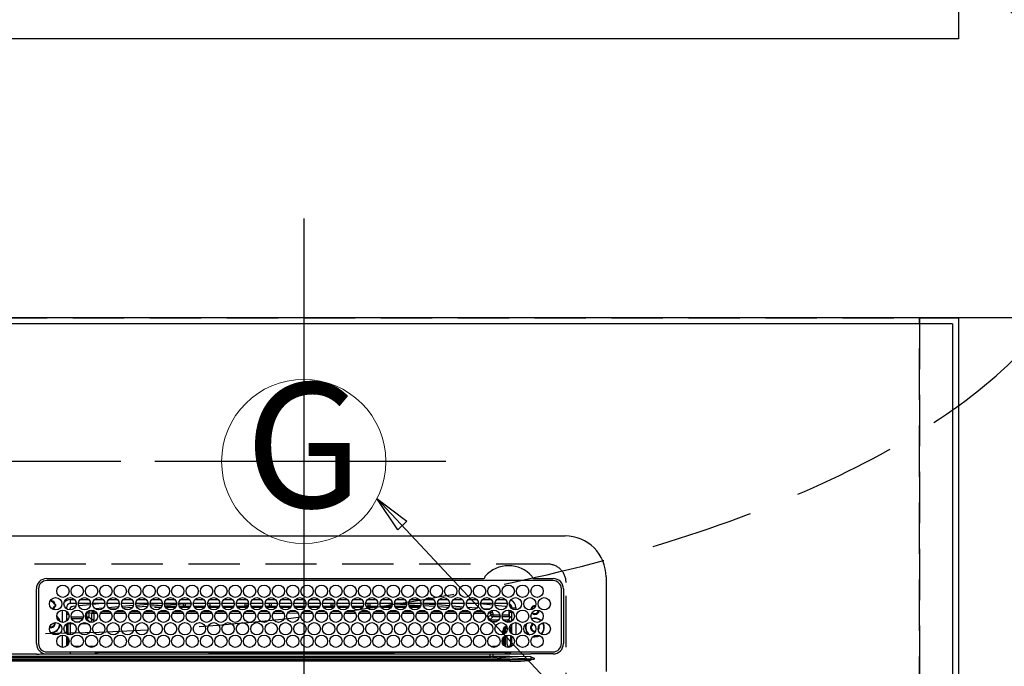
# Model space of a CAD drawing. Extents: x 83844 to 110317, y -22065 to -13195.
# Drawn here: x 101231 to 101711, y -15200 to -14885 of the extents above; entities that cross this region are included whole.
import ezdxf
from ezdxf.enums import TextEntityAlignment as Align

# ---------------------------------------------------------------- set-up
doc = ezdxf.new("R2010")
doc.units = 0
doc.header["$LTSCALE"] = 50
doc.header["$MEASUREMENT"] = 0
doc.linetypes.add('CENTER', pattern=[2, 1.25, -0.25, 0.25, -0.25])
doc.linetypes.add('DASHED', pattern=[0.75, 0.5, -0.25])
doc.layers.get('0').update_dxf_attribs({"linetype": 'CONTINUOUS'})
doc.layers.get('DEFPOINTS').update_dxf_attribs({"color": 146, "linetype": 'CONTINUOUS'})
for name, color, linetype in [('111-壁仕上', 3, 'CONTINUOUS'), ('126-甲板', 2, 'CONTINUOUS'), ('150-機器', 8, 'CONTINUOUS'), ('160-文字', 254, 'CONTINUOUS'), ('166-寸法B', 11, 'CONTINUOUS')]:
    doc.layers.add(name, color=color, linetype=linetype)
doc.styles.add('KH001', font='txt')
doc.dimstyles.new('KH1xx030', dxfattribs={"dimscale": 30, "dimtxt": 2, "dimasz": 0.6, "dimexe": 0.3, "dimexo": 1.2, "dimgap": 0.5, "dimtad": 3, "dimdec": 1, "dimdsep": 46, "dimlunit": 6, "dimtxsty": 'KH001', "dimblk": 'DOT', "dimcen": 1, "dimdle": 1, "dimclrd": 256, "dimclre": 256, "dimclrt": 256, "dimadec": 0, "dimazin": 0, "dimtfac": 1, "dimtdec": 1, "dimtix": 1, "dimtmove": 2, "dimatfit": 3, "dimldrblk": 'CLOSEDBLANK', "dimfxl": 1, "dimtolj": 1, "dimtzin": 0, "dimlwd": -1, "dimlwe": -1, "dimarcsym": 0})

# ---------------------------------------------------------------- blocks, each defined once
blk = doc.blocks.new('_Dot')
at = {"color": 0, "linetype": 'ByBlock', "lineweight": -2}
blk.add_line((-0.5, 0), (-1, 0), dxfattribs=at)
at = {"color": 0, "linetype": 'ByBlock', "const_width": 0.5}
blk.add_lwpolyline([(-0.25, 0, 1), (0.25, 0, 1)], format="xyb", close=True, dxfattribs=at)
blk = doc.blocks.new('*D111')
at = {"layer": '166-寸法B', "transparency": 16777216}
for p, q in [((101369.78, -14858.06), (101369.78, -14491.08)), ((101688.78, -14844.47), (101688.78, -14491.08)), ((101670.78, -14500.08), (101387.78, -14500.08))]:
    blk.add_line(p, q, dxfattribs=at)
at = {"layer": 'DEFPOINTS', "color": 0, "transparency": 16777216}
for p in [(101369.78, -14500.08), (101688.78, -14880.47), (101369.78, -14894.06)]:
    blk.add_point(p, dxfattribs=at)
at = {"layer": '166-寸法B', "transparency": 16777216, "xscale": 18, "yscale": 18, "zscale": 18, "rotation": 180}
blk.add_blockref('_Dot', (101369.78, -14500.08), dxfattribs=at)
at = {"layer": '166-寸法B', "transparency": 16777216, "xscale": 18, "yscale": 18, "zscale": 18}
blk.add_blockref('_Dot', (101688.78, -14500.08), dxfattribs=at)
at = {"layer": '166-寸法B', "transparency": 16777216, "insert": (101529.28, -14455.08), "char_height": 60, "attachment_point": 5, "style": 'KH001'}
blk.add_mtext('\\A1;319', dxfattribs=at)
blk = doc.blocks.new('_ClosedBlank')
at = {"color": 0, "linetype": 'ByBlock', "lineweight": -2}
for p, q in [((-1, 0.167), (0, 0)), ((-1, 0.167), (-1, -0.167)), ((0, 0), (-1, -0.167))]:
    blk.add_line(p, q, dxfattribs=at)
blk = doc.blocks.new('HT-F6S_H2')
at = {"layer": '126-甲板', "linetype": 'DASHED'}
for p, q in [((271, 282.65), (-271, 282.65)), ((280, -170.35), (280, 273.65))]:
    blk.add_line(p, q, dxfattribs=at)
blk.add_arc((271, 273.65), 9, 0, 90, dxfattribs=at)
at = {"layer": '150-機器', "color": 13, "linetype": 'Continuous'}
for p, q in [((-279.5, 296.38), (279.5, 296.38)), ((27, 275.6), (239.74, 275.6)), ((273.7, 274.58), (27, 274.58)), ((239.74, 275.6), (239.9, 275.61)), ((264.1, 275.61), (264.18, 275.6)), ((264.18, 275.6), (264.26, 275.6)), ((264.26, 275.6), (273.7, 275.6)), ((299.5, 276.38), (299.5, 230.38)), ((22, 243.88), (21.98, 270.58)), ((23, 270.58), (23, 243.88)), ((277.7, 243.88), (277.7, 270.58)), ((278.72, 270.58), (278.72, 243.88)), ((28.52, 264.33), (28.6, 264.35)), ((28.6, 264.35), (28.6, 264.47)), ((29.4, 264.98), (29.4, 264.76)), ((29.4, 264.76), (29.4, 264.35)), ((38.6, 263.38), (38.6, 265.38)), ((38.6, 265.38), (40.54, 265.38)), ((43.16, 265.38), (47.54, 265.38)), ((50.16, 265.38), (54.54, 265.38)), ((57.16, 265.38), (61.54, 265.38)), ((64.16, 265.38), (68.54, 265.38)), ((71.16, 265.38), (75.54, 265.38)), ((78.16, 265.38), (82.54, 265.38)), ((85.16, 265.38), (89.54, 265.38)), ((92.16, 265.38), (96.54, 265.38)), ((99.16, 265.38), (103.54, 265.38)), ((106.16, 265.38), (110.54, 265.38)), ((113.16, 265.38), (117.54, 265.38)), ((120.16, 265.38), (124.54, 265.38)), ((127.16, 265.38), (131.54, 265.38)), ((134.16, 265.38), (138.54, 265.38)), ((141.16, 265.38), (145.54, 265.38)), ((148.16, 265.38), (152.54, 265.38)), ((155.16, 265.38), (159.54, 265.38)), ((162.16, 265.38), (166.54, 265.38)), ((169.16, 265.38), (173.54, 265.38)), ((176.16, 265.38), (180.54, 265.38)), ((183.16, 265.38), (187.54, 265.38)), ((190.16, 265.38), (194.54, 265.38)), ((197.16, 265.38), (201.54, 265.38)), ((204.16, 265.38), (208.54, 265.38)), ((211.16, 265.38), (215.54, 265.38)), ((218.16, 265.38), (222.54, 265.38)), ((225.16, 265.38), (229.54, 265.38)), ((232.16, 265.38), (236.54, 265.38)), ((239.16, 265.38), (243.54, 265.38)), ((246.16, 265.38), (250.54, 265.38)), ((30.75, 263), (31.16, 263)), ((31.16, 262.2), (30.75, 262.2)), ((31.16, 263), (31.38, 263)), ((31.38, 262.2), (31.16, 262.2)), ((34.6, 254.24), (34.6, 260.22)), ((36.6, 261.38), (36.07, 261.38)), ((36.6, 261.38), (36.6, 260.89)), ((36.6, 259.66), (36.6, 254.79)), ((37.07, 259.25), (36.6, 259.25)), ((41.35, 263.38), (38.6, 263.38)), ((41.09, 262.11), (39.8, 261.98)), ((48.35, 263.38), (42.35, 263.38)), ((48.31, 262.84), (42.54, 262.26)), ((48.35, 260.19), (48.36, 260.13)), ((48.36, 260.13), (48.37, 260.01)), ((48.37, 260.01), (48.38, 259.92)), ((48.38, 259.92), (48.38, 259.86)), ((48.38, 259.86), (48.39, 259.84)), ((49.97, 259.97), (48.39, 259.84)), ((55.35, 263.38), (49.35, 263.38)), ((53.98, 263.38), (49.37, 262.95)), ((49.93, 259.56), (50.64, 259.56)), ((49.93, 259.54), (49.93, 259.56)), ((49.94, 259.48), (49.93, 259.54)), ((49.94, 259.39), (49.94, 259.48)), ((49.94, 259.26), (49.94, 259.39)), ((49.94, 259.11), (49.94, 259.26)), ((49.94, 258.94), (49.94, 259.11)), ((50.51, 261.02), (54.54, 261.36)), ((54.04, 259.57), (57.62, 259.58)), ((62.35, 263.38), (56.35, 263.38)), ((56.99, 261.57), (62.02, 261.99)), ((61.07, 260.91), (58.05, 260.65)), ((61.06, 259.58), (64.61, 259.58)), ((69.35, 263.38), (63.35, 263.38)), ((63.63, 262.13), (69.2, 262.59)), ((68.7, 261.55), (64.29, 261.18)), ((68.07, 259.59), (71.6, 259.59)), ((76.35, 263.38), (70.35, 263.38)), ((70.47, 262.7), (76.33, 263.06)), ((76.03, 262.05), (70.89, 261.72)), ((75.08, 259.59), (78.59, 259.6)), ((83.35, 263.38), (77.35, 263.38)), ((77.4, 263.13), (81.32, 263.38)), ((83.17, 262.49), (77.62, 262.15)), ((79.53, 261.65), (82.84, 261.65)), ((82.09, 259.6), (85.59, 259.6)), ((90.35, 263.38), (84.35, 263.38)), ((90.31, 262.94), (84.5, 262.58)), ((84.59, 262.15), (90.11, 262.15)), ((84.86, 261.65), (89.84, 261.65)), ((89.1, 259.6), (92.58, 259.61)), ((97.35, 263.38), (91.35, 263.38)), ((92.47, 263.08), (91.42, 263.01)), ((91.59, 262.15), (93.6, 262.15)), ((91.86, 261.65), (96.84, 261.65)), ((97.31, 263.27), (92.47, 263.08)), ((93.6, 262.15), (93.6, 263.1)), ((94.6, 262.15), (93.6, 262.15)), ((94.6, 262.15), (94.6, 263.07)), ((94.6, 262.15), (97.11, 262.15)), ((96.11, 259.61), (99.57, 259.61)), ((104.35, 263.38), (98.35, 263.38)), ((98.59, 262.15), (104.11, 262.15)), ((98.86, 261.65), (103.84, 261.65)), ((103.12, 259.62), (106.56, 259.62)), ((111.35, 263.38), (105.35, 263.38)), ((105.4, 263.38), (105.4, 262.78)), ((106.4, 262.15), (105.59, 262.15)), ((105.86, 261.65), (110.84, 261.65)), ((106.4, 263.38), (106.4, 262.15)), ((106.4, 262.15), (111.11, 262.15)), ((110.13, 259.62), (113.56, 259.62)), ((118.35, 263.38), (112.35, 263.38)), ((112.59, 262.15), (118.11, 262.15)), ((112.86, 261.65), (117.84, 261.65)), ((117.13, 259.63), (120.55, 259.63)), ((125.35, 263.38), (119.35, 263.38)), ((119.59, 262.15), (123.6, 262.15)), ((119.86, 261.65), (124.84, 261.65)), ((123.6, 262.15), (123.6, 263.38)), ((124.6, 262.15), (123.6, 262.15)), ((124.14, 259.63), (127.54, 259.64)), ((124.6, 262.15), (124.6, 263.38)), ((124.6, 262.15), (125.11, 262.15)), ((132.35, 263.38), (126.35, 263.38)), ((126.59, 262.15), (132.11, 262.15)), ((126.86, 261.65), (131.84, 261.65)), ((131.15, 259.64), (134.53, 259.64)), ((139.35, 263.38), (133.35, 263.38)), ((133.59, 262.15), (135.4, 262.15)), ((133.86, 261.65), (138.84, 261.65)), ((135.4, 263.38), (135.4, 262.15)), ((136.4, 262.15), (135.4, 262.15)), ((136.4, 263.38), (136.4, 262.15)), ((136.4, 262.15), (139.11, 262.15)), ((138.16, 259.65), (141.53, 259.65)), ((146.35, 263.38), (140.35, 263.38)), ((140.59, 262.15), (146.11, 262.15)), ((140.86, 261.65), (145.84, 261.65)), ((145.17, 259.65), (145.4, 259.65)), ((145.4, 259.65), (148.53, 259.65)), ((153.35, 263.38), (147.35, 263.38)), ((147.59, 262.15), (153.11, 262.15)), ((147.86, 261.65), (152.84, 261.65)), ((152.16, 259.64), (155.54, 259.64)), ((160.35, 263.38), (154.35, 263.38)), ((154.6, 262.15), (154.59, 262.15)), ((154.6, 262.15), (154.6, 263.38)), ((154.6, 262.15), (160.11, 262.15)), ((154.86, 261.65), (159.84, 261.65)), ((159.15, 259.64), (162.54, 259.64)), ((167.35, 263.38), (161.35, 263.38)), ((161.59, 262.15), (165.4, 262.15)), ((161.86, 261.65), (166.84, 261.65)), ((165.4, 263.38), (165.4, 262.15)), ((166.4, 262.15), (165.4, 262.15)), ((166.14, 259.63), (169.55, 259.63)), ((166.4, 263.38), (166.4, 262.15)), ((166.4, 262.15), (167.11, 262.15)), ((174.35, 263.38), (168.35, 263.38)), ((168.59, 262.15), (174.11, 262.15)), ((168.86, 261.65), (173.84, 261.65)), ((173.13, 259.62), (176.56, 259.62)), ((181.35, 263.38), (175.35, 263.38)), ((175.59, 262.15), (181.11, 262.15)), ((175.86, 261.65), (180.84, 261.65)), ((180.12, 259.62), (183.57, 259.61)), ((188.35, 263.38), (182.35, 263.38)), ((182.59, 262.15), (183.6, 262.15)), ((182.86, 261.65), (187.84, 261.65)), ((183.6, 262.15), (183.6, 263.38)), ((184.6, 262.15), (183.6, 262.15)), ((184.6, 262.15), (184.6, 263.38)), ((184.6, 262.15), (188.11, 262.15)), ((187.11, 259.61), (190.58, 259.61)), ((195.35, 263.38), (189.35, 263.38)), ((189.59, 262.15), (195.11, 262.15)), ((189.86, 261.65), (194.84, 261.65)), ((195.32, 263.17), (191.6, 263.38)), ((194.1, 259.6), (197.59, 259.6)), ((202.35, 263.38), (196.35, 263.38)), ((202.26, 262.78), (196.41, 263.11)), ((196.59, 262.15), (202.11, 262.15)), ((196.86, 261.65), (201.84, 261.65)), ((201.09, 259.6), (204.6, 259.59)), ((209.35, 263.38), (203.35, 263.38)), ((209.14, 262.39), (203.47, 262.71)), ((203.59, 262.15), (209.11, 262.15)), ((203.86, 261.65), (208.84, 261.65)), ((208.07, 259.59), (211.6, 259.59)), ((216.35, 263.38), (210.35, 263.38)), ((210.37, 263.32), (216.03, 263.01)), ((215.98, 262.01), (210.54, 262.31)), ((210.86, 261.65), (211.27, 261.65)), ((215.06, 259.58), (218.61, 259.58)), ((216.02, 262), (215.98, 262.01)), ((216.03, 263.01), (216.32, 262.98)), ((223.35, 263.38), (217.35, 263.38)), ((217.44, 262.89), (223.15, 262.42)), ((222.62, 261.46), (217.8, 261.86)), ((222.05, 259.58), (225.62, 259.57)), ((230.35, 263.38), (224.35, 263.38)), ((224.54, 262.31), (229.96, 261.86)), ((229.12, 260.93), (225.19, 261.25)), ((229.04, 259.57), (232.63, 259.57)), ((237.35, 263.38), (231.35, 263.38)), ((231.9, 261.7), (236.51, 261.33)), ((235.14, 260.44), (233.13, 260.6)), ((236.03, 259.56), (239.64, 259.56)), ((237.35, 263.33), (236.82, 263.38)), ((244.35, 263.38), (238.35, 263.38)), ((244.28, 262.67), (238.35, 263.24)), ((239.42, 261.09), (242.51, 260.83)), ((242.49, 260.64), (242.48, 260.55)), ((242.51, 260.83), (242.49, 260.64)), ((242.51, 260.83), (242.79, 260.76)), ((251.35, 263.38), (245.35, 263.38)), ((250.37, 262.05), (245.45, 262.55)), ((250.6, 262.01), (250.37, 262.05)), ((250.96, 261.86), (250.6, 262.01)), ((252.16, 260.06), (252.16, 257.97)), ((252.21, 260.05), (252.16, 260.06)), ((252.21, 259.53), (252.21, 260.05)), ((253.6, 259.25), (252.22, 259.25)), ((252.27, 259.02), (252.24, 259.03)), ((253.6, 261.38), (255.6, 261.38)), ((253.6, 260.89), (253.6, 261.38)), ((253.6, 254.79), (253.6, 259.66)), ((255.6, 261.38), (255.6, 260.34)), ((37.74, 258.02), (36.6, 258.02)), ((37.01, 255.93), (37.56, 255.93)), ((37.01, 255.93), (37.36, 255.59)), ((38.86, 256.97), (44.84, 256.97)), ((44.57, 255.97), (39.13, 255.97)), ((40.57, 254.51), (43.13, 254.51)), ((45.86, 256.97), (46.48, 256.97)), ((46.48, 255.97), (46.13, 255.97)), ((46.48, 256.97), (46.48, 258.84)), ((46.48, 258.84), (47.48, 258.84)), ((46.48, 256.97), (47.48, 256.97)), ((46.48, 256.97), (46.48, 255.97)), ((47.94, 254.51), (46.48, 255.97)), ((47.48, 258.84), (47.48, 256.97)), ((47.48, 256.97), (48.94, 255.51)), ((47.57, 254.51), (47.94, 254.51)), ((47.94, 254.37), (47.94, 254.51)), ((48.94, 255.51), (48.94, 258.56)), ((49.94, 258.56), (48.94, 258.56)), ((49.94, 255.51), (48.94, 255.51)), ((49.94, 258.75), (49.94, 258.94)), ((49.94, 258.56), (49.94, 258.75)), ((49.94, 258.56), (49.94, 255.51)), ((51.47, 258.56), (49.94, 258.56)), ((58.47, 258.57), (53.18, 258.56)), ((65.46, 258.58), (60.19, 258.57)), ((72.46, 258.58), (67.19, 258.58)), ((79.46, 258.59), (74.2, 258.58)), ((86.45, 258.6), (81.2, 258.59)), ((93.45, 258.6), (88.21, 258.6)), ((100.44, 258.61), (95.22, 258.61)), ((107.44, 258.62), (102.22, 258.61)), ((114.44, 258.63), (109.23, 258.62)), ((121.43, 258.63), (116.23, 258.63)), ((128.43, 258.64), (123.24, 258.64)), ((135.42, 258.65), (130.24, 258.64)), ((142.42, 258.65), (137.25, 258.65)), ((145.4, 258.66), (144.25, 258.66)), ((149.42, 258.65), (145.4, 258.66)), ((156.42, 258.65), (151.25, 258.65)), ((163.43, 258.64), (158.24, 258.65)), ((170.43, 258.63), (165.24, 258.64)), ((177.44, 258.63), (172.23, 258.63)), ((184.44, 258.62), (179.23, 258.63)), ((191.44, 258.61), (186.23, 258.62)), ((198.45, 258.61), (193.22, 258.61)), ((205.45, 258.6), (200.22, 258.61)), ((212.45, 258.59), (207.21, 258.6)), ((219.46, 258.59), (214.21, 258.59)), ((226.46, 258.58), (221.2, 258.59)), ((233.46, 258.58), (228.2, 258.58)), ((240.47, 258.56), (235.19, 258.57)), ((241.86, 257.5), (241.86, 256.96)), ((241.92, 256.57), (243.32, 257.97)), ((244.32, 256.97), (242.86, 255.51)), ((242.86, 255.51), (247.31, 255.51)), ((242.86, 254.98), (242.86, 255.51)), ((244.32, 258.84), (243.32, 258.84)), ((243.32, 257.97), (243.32, 258.84)), ((244.32, 257.97), (243.32, 257.97)), ((246.13, 254.51), (243.57, 254.51)), ((244.32, 258.84), (244.32, 257.97)), ((244.32, 257.97), (244.32, 256.97)), ((244.32, 257.97), (247.76, 257.97)), ((247.84, 256.97), (244.32, 256.97)), ((252.21, 256.97), (248.86, 256.97)), ((248.94, 257.97), (252.16, 257.97)), ((249.39, 255.51), (251.73, 255.51)), ((251.73, 254.51), (250.57, 254.51)), ((251.73, 255.51), (253.15, 256.93)), ((251.73, 254.51), (251.73, 255.51)), ((251.73, 254.51), (252.73, 254.51)), ((251.73, 254.23), (251.73, 254.51)), ((252.27, 256.93), (252.21, 256.97)), ((252.27, 259.02), (252.27, 256.93)), ((253.6, 259.02), (252.27, 259.02)), ((252.27, 256.93), (253.15, 256.93)), ((253.6, 255.39), (252.73, 254.51)), ((252.73, 254.51), (252.73, 254.36)), ((30.75, 253.75), (30.72, 254.06)), ((36.6, 253.56), (36.6, 248.69)), ((37.44, 253.51), (37.1, 253.85)), ((38.44, 253.51), (37.44, 253.51)), ((37.44, 248.27), (37.44, 253.51)), ((38.44, 253.51), (38.44, 254.13)), ((40.17, 253.51), (38.44, 253.51)), ((38.44, 253.51), (38.44, 248.13)), ((47.17, 253.51), (43.53, 253.51)), ((249.27, 250.05), (249.77, 250.05)), ((249.27, 248.27), (249.27, 250.05)), ((250.27, 250.05), (249.77, 250.05)), ((249.77, 248.48), (249.77, 250.05)), ((250.27, 250.05), (250.27, 248.82)), ((252.35, 251.06), (252.35, 251.2)), ((252.85, 251.55), (252.38, 251.55)), ((252.9, 249.74), (252.69, 249.74)), ((252.71, 252.55), (252.73, 252.55)), ((252.73, 252.58), (252.73, 252.55)), ((252.73, 252.55), (252.82, 252.55)), ((252.85, 251.55), (252.85, 250.57)), ((252.87, 250.56), (252.85, 250.57)), ((252.9, 249.56), (252.9, 249.39)), ((253.6, 248.69), (253.6, 253.56)), ((255.6, 254.12), (255.6, 248.14)), ((264.8, 249.65), (264.96, 249.66)), ((266.36, 250.95), (266.42, 251.08)), ((266.42, 251.08), (266.55, 251.75)), ((266.55, 251.75), (266.51, 252.1)), ((34.6, 242.04), (34.6, 248.02)), ((36.6, 247.46), (36.6, 242.59)), ((37.44, 243.51), (37.44, 246.55)), ((249.27, 243.5), (249.27, 246.55)), ((249.77, 242.87), (249.77, 247.18)), ((250.27, 247.57), (250.27, 242.48)), ((251.24, 243.52), (251.24, 247.96)), ((252.9, 247.84), (252.9, 243.54)), ((253.6, 242.59), (253.6, 247.46)), ((263.84, 247.25), (264.8, 247.15)), ((264.04, 247.42), (264.8, 247.35)), ((264.8, 247.35), (266.04, 247.53)), ((264.8, 247.15), (266.1, 247.34)), ((266.04, 247.53), (266.85, 247.86)), ((266.1, 247.34), (267.09, 247.76)), ((27, 239.88), (273.7, 239.88)), ((38.43, 239.88), (38.43, 238.88)), ((40.1, 242.59), (43.6, 242.59)), ((47.1, 242.59), (50.6, 242.59)), ((51.7, 239.88), (51.7, 239.56)), ((106.41, 239.76), (106.41, 239.88)), ((195.79, 239.76), (195.79, 239.88)), ((244.86, 242.03), (244.86, 242.59)), ((244.86, 242.59), (246.6, 242.59)), ((250.55, 239.56), (250.55, 239.88)), ((251.77, 238.88), (251.77, 239.88)), ((251.77, 238.88), (251.77, 239.88)), ((252.64, 239.17), (251.94, 239.88)), ((252.35, 242.52), (252.24, 242.52)), ((252.35, 242.46), (252.35, 242.52)), ((252.85, 242.46), (252.35, 242.46)), ((252.85, 242.53), (252.87, 242.54)), ((252.85, 242.53), (252.85, 242.46)), ((252.85, 242.46), (253.04, 242.27)), ((253.2, 239.74), (253.2, 239.88)), ((-252.65, 236.24), (252.65, 236.24)), ((252.65, 235.3), (-252.65, 235.3)), ((-242.95, 237.56), (242.95, 237.56)), ((242.95, 236.78), (-242.95, 236.78)), ((21.98, 238.79), (0, 238.79)), ((106.9, 237.68), (0, 237.68)), ((24.72, 238.88), (146.93, 238.88)), ((51.21, 239.66), (50.72, 239.17)), ((50.72, 239.05), (50.72, 239.17)), ((50.72, 239.05), (51.19, 239.05)), ((51.18, 238.88), (51.2, 239.56)), ((51.7, 239.56), (51.68, 238.88)), ((106.11, 239.56), (51.7, 239.56)), ((106.09, 238.88), (106.11, 239.56)), ((106.11, 239.56), (106.11, 239.76)), ((106.41, 239.76), (106.41, 239.56)), ((195.79, 239.76), (106.41, 239.76)), ((106.41, 239.25), (106.41, 239.56)), ((106.41, 239.56), (195.79, 239.56)), ((195.79, 239.25), (106.41, 239.25)), ((242.95, 237.68), (106.9, 237.68)), ((146.93, 238.88), (242.95, 238.88)), ((195.79, 239.56), (195.79, 239.76)), ((195.79, 239.25), (195.79, 239.56)), ((196.09, 239.76), (196.09, 239.56)), ((196.09, 239.56), (196.11, 238.88)), ((250.55, 239.56), (196.09, 239.56)), ((242.95, 237.68), (242.95, 238.88)), ((242.95, 238.88), (244.36, 238.88)), ((244.45, 237.68), (242.95, 237.68)), ((242.95, 237.56), (242.95, 237.68)), ((242.95, 237.56), (242.95, 236.78)), ((244.36, 238.88), (262.32, 238.88)), ((252.65, 236.24), (244.37, 236.73)), ((244.45, 237.68), (244.45, 237.52)), ((252.59, 237.55), (244.45, 237.68)), ((244.45, 237.52), (262.95, 236.41)), ((250.56, 238.88), (250.55, 239.56)), ((251.05, 239.56), (251.06, 238.88)), ((262.95, 237.38), (252.59, 237.55)), ((252.65, 236.24), (252.65, 235.3)), ((262.32, 238.88), (262.84, 238.88)), ((262.84, 238.88), (262.84, 239.02)), ((264.45, 238.85), (262.84, 238.88)), ((262.94, 236.18), (264.42, 236.35)), ((262.94, 236.18), (262.95, 236.15)), ((262.95, 236.41), (262.95, 237.38)), ((262.95, 236.15), (262.96, 236.12)), ((262.96, 236.12), (262.96, 236.08)), ((262.96, 236.08), (262.97, 236.05)), ((262.97, 236.05), (262.98, 236.02)), ((262.98, 236.02), (262.99, 235.98)), ((262.99, 235.98), (263, 235.95)), ((263, 235.95), (263.01, 235.92)), ((264.42, 236.35), (263.01, 235.92)), ((264.42, 236.35), (264.45, 236.36)), ((264.45, 236.36), (264.42, 236.35)), ((273.7, 238.85), (264.45, 238.85)), ((264.45, 236.88), (264.45, 236.36))]:
    blk.add_line(p, q, dxfattribs=at)
for points in [[(252.21, 259.53), (252.21, 259.46), (252.21, 259.4), (252.21, 259.34), (252.22, 259.29), (252.22, 259.23), (252.22, 259.18), (252.22, 259.14), (252.23, 259.1), (252.23, 259.07), (252.23, 259.05), (252.23, 259.04), (252.24, 259.03), (252.24, 259.03)], [(37.01, 255.93), (36.89, 255.93), (36.77, 255.9), (36.65, 255.87), (36.6, 255.84)], [(47.94, 254.51), (48.06, 254.52), (48.19, 254.54), (48.31, 254.58), (48.42, 254.63), (48.52, 254.7), (48.62, 254.78), (48.71, 254.87), (48.78, 254.97), (48.84, 255.08), (48.89, 255.2), (48.92, 255.32), (48.94, 255.44), (48.94, 255.51)], [(49.53, 254.31), (49.67, 254.51), (49.78, 254.74), (49.86, 254.97), (49.92, 255.22), (49.94, 255.47), (49.94, 255.51)], [(242.26, 255.71), (242.37, 255.64), (242.48, 255.59), (242.6, 255.55), (242.72, 255.52), (242.84, 255.51), (242.86, 255.51)], [(252.16, 257.97), (252.16, 257.85), (252.16, 257.72), (252.16, 257.6), (252.17, 257.49), (252.17, 257.39), (252.17, 257.29), (252.18, 257.2), (252.18, 257.13), (252.19, 257.07), (252.2, 257.02), (252.2, 256.99), (252.21, 256.97), (252.21, 256.97)], [(253.6, 256.83), (253.49, 256.88), (253.36, 256.91), (253.24, 256.93), (253.15, 256.93)], [(252.85, 250.57), (252.84, 250.57), (252.83, 250.57), (252.81, 250.57), (252.78, 250.57), (252.75, 250.58), (252.7, 250.58), (252.66, 250.58), (252.61, 250.58), (252.55, 250.58), (252.49, 250.58), (252.43, 250.58), (252.37, 250.58), (252.35, 250.58)], [(252.85, 251.55), (252.85, 251.67), (252.85, 251.8), (252.85, 251.92), (252.85, 252.03), (252.84, 252.14), (252.84, 252.23), (252.84, 252.32), (252.83, 252.39), (252.83, 252.45), (252.83, 252.5), (252.82, 252.53), (252.82, 252.55), (252.82, 252.55)], [(252.9, 249.56), (252.9, 249.69), (252.9, 249.81), (252.9, 249.93), (252.9, 250.04), (252.9, 250.15), (252.89, 250.25), (252.89, 250.33), (252.89, 250.41), (252.88, 250.47), (252.88, 250.51), (252.88, 250.54), (252.87, 250.56), (252.87, 250.56)], [(50.72, 239.17), (50.71, 239.3), (50.69, 239.42), (50.65, 239.54), (50.6, 239.65), (50.53, 239.76), (50.45, 239.85), (50.43, 239.88)], [(244.86, 242.59), (244.61, 242.57), (244.37, 242.52), (244.13, 242.45), (243.9, 242.34), (243.74, 242.24)], [(251.24, 243.52), (251.25, 243.4), (251.27, 243.27), (251.31, 243.16), (251.36, 243.04), (251.43, 242.94), (251.51, 242.84), (251.6, 242.75), (251.7, 242.68), (251.81, 242.62), (251.92, 242.57), (252.04, 242.54), (252.17, 242.52), (252.24, 242.52)], [(252.11, 242.04), (252.16, 242.07), (252.21, 242.12), (252.25, 242.16), (252.29, 242.22), (252.31, 242.27), (252.33, 242.33), (252.35, 242.39), (252.35, 242.46), (252.35, 242.46)], [(252.35, 242.52), (252.41, 242.52), (252.47, 242.52), (252.53, 242.52), (252.59, 242.52), (252.64, 242.52), (252.69, 242.52), (252.73, 242.52), (252.77, 242.53), (252.8, 242.53), (252.83, 242.53), (252.84, 242.53), (252.85, 242.53), (252.85, 242.53)], [(252.87, 242.54), (252.87, 242.55), (252.88, 242.57), (252.88, 242.61), (252.89, 242.67), (252.89, 242.73), (252.89, 242.81), (252.9, 242.91), (252.9, 243.01), (252.9, 243.12), (252.9, 243.23), (252.9, 243.36), (252.9, 243.48), (252.9, 243.54)], [(50.71, 238.87), (50.72, 238.99), (50.72, 239.05)], [(244.45, 237.52), (242.95, 237.56)], [(244.37, 236.73), (242.95, 236.78)], [(252.65, 236.24), (255.37, 236.16), (257.75, 236.11), (259.77, 236.1), (261.39, 236.11), (262.59, 236.16), (262.94, 236.18)], [(252.65, 235.3), (255.38, 235.32), (257.78, 235.39), (259.81, 235.5), (261.44, 235.65), (262.65, 235.83), (263.01, 235.92)], [(262.95, 236.41), (264.45, 236.36)]]:
    blk.add_lwpolyline(points, dxfattribs=at)
for centre in [(34.85, 269.43), (41.85, 269.43), (48.85, 269.43), (55.85, 269.43), (62.85, 269.43), (69.85, 269.43), (76.85, 269.43), (83.85, 269.43), (90.85, 269.43), (97.85, 269.43), (104.85, 269.43), (111.85, 269.43), (118.85, 269.43), (125.85, 269.43), (132.85, 269.43), (139.85, 269.43), (146.85, 269.43), (153.85, 269.43), (160.85, 269.43), (167.85, 269.43), (174.85, 269.43), (181.85, 269.43), (188.85, 269.43), (195.85, 269.43), (202.85, 269.43), (209.85, 269.43), (216.85, 269.43), (223.85, 269.43), (230.85, 269.43), (237.85, 269.43), (244.85, 269.43), (251.85, 269.43), (258.85, 269.43), (265.85, 269.43), (31.35, 263.33), (38.35, 263.33), (45.35, 263.33), (52.35, 263.33), (59.35, 263.33), (66.35, 263.33), (73.35, 263.33), (80.35, 263.33), (87.35, 263.33), (94.35, 263.33), (101.35, 263.33), (108.35, 263.33), (115.35, 263.33), (122.35, 263.33), (129.35, 263.33), (136.35, 263.33), (143.35, 263.33), (150.35, 263.33), (157.35, 263.33), (164.35, 263.33), (171.35, 263.33), (178.35, 263.33), (185.35, 263.33), (192.35, 263.33), (199.35, 263.33), (206.35, 263.33), (213.35, 263.33), (220.35, 263.33), (227.35, 263.33), (234.35, 263.33), (241.35, 263.33), (248.35, 263.33), (255.35, 263.33), (262.35, 263.33), (269.35, 263.33), (34.85, 257.23), (41.85, 257.23), (48.85, 257.23), (55.85, 257.23), (62.85, 257.23), (69.85, 257.23), (76.85, 257.23), (83.85, 257.23), (90.85, 257.23), (97.85, 257.23), (104.85, 257.23), (111.85, 257.23), (118.85, 257.23), (125.85, 257.23), (132.85, 257.23), (139.85, 257.23), (146.85, 257.23), (153.85, 257.23), (160.85, 257.23), (167.85, 257.23), (174.85, 257.23), (181.85, 257.23), (188.85, 257.23), (195.85, 257.23), (202.85, 257.23), (209.85, 257.23), (216.85, 257.23), (223.85, 257.23), (230.85, 257.23), (237.85, 257.23), (244.85, 257.23), (251.85, 257.23), (258.85, 257.23), (265.85, 257.23), (31.35, 251.13), (38.35, 251.13), (45.35, 251.13), (52.35, 251.13), (59.35, 251.13), (66.35, 251.13), (73.35, 251.13), (80.35, 251.13), (87.35, 251.13), (94.35, 251.13), (101.35, 251.13), (108.35, 251.13), (115.35, 251.13), (122.35, 251.13), (129.35, 251.13), (136.35, 251.13), (143.35, 251.13), (150.35, 251.13), (157.35, 251.13), (164.35, 251.13), (171.35, 251.13), (178.35, 251.13), (185.35, 251.13), (192.35, 251.13), (199.35, 251.13), (206.35, 251.13), (213.35, 251.13), (220.35, 251.13), (227.35, 251.13), (234.35, 251.13), (241.35, 251.13), (248.35, 251.13), (255.35, 251.13), (262.35, 251.13), (269.35, 251.13), (34.85, 245.03), (41.85, 245.03), (48.85, 245.03), (55.85, 245.03), (62.85, 245.03), (69.85, 245.03), (76.85, 245.03), (83.85, 245.03), (90.85, 245.03), (97.85, 245.03), (104.85, 245.03), (111.85, 245.03), (118.85, 245.03), (125.85, 245.03), (132.85, 245.03), (139.85, 245.03), (146.85, 245.03), (153.85, 245.03), (160.85, 245.03), (167.85, 245.03), (174.85, 245.03), (181.85, 245.03), (188.85, 245.03), (195.85, 245.03), (202.85, 245.03), (209.85, 245.03), (216.85, 245.03), (223.85, 245.03), (230.85, 245.03), (237.85, 245.03), (244.85, 245.03), (251.85, 245.03), (258.85, 245.03), (265.85, 245.03)]:
    blk.add_circle(centre, 3, dxfattribs=at)
for centre, radius, start, end in [((279.5, 276.38), 20, 0, 90), ((252, 266.38), 15.45, 42.5618, 137.4382), ((27, 270.58), 5.02, 90, 179.9997), ((27, 270.58), 4, 90, 180), ((239.06, 276.93), 1.57, 302.5442, 356.4106), ((264.95, 276.93), 1.58, 183.703, 237.0654), ((273.7, 270.58), 5.02, 0.0002, 90), ((273.7, 270.58), 4, 0, 90), ((29, 262.6), 2.41, 80.4514, 93.2181), ((29, 262.6), 2.2, 10.4757, 79.5243), ((29, 262.6), 1.8, 12.8697, 77.1303), ((38.6, 261.38), 4, 90, 143.6107), ((251.6, 261.38), 4, 0, 70.1372), ((29, 262.6), 1.8, 288.9922, 347.1303), ((29, 262.6), 2.2, 297.2624, 349.5243), ((29, 262.6), 2.41, 350.4514, 9.5486), ((38.6, 261.38), 2, 90, 180), ((39.88, 260.09), 1.88, 94.176, 170.8418), ((39.97, 260.06), 1.93, 95.0722, 170.2029), ((48.48, 258.84), 1, 95.3704, 179.9596), ((47.6, 251), 8.87, 74.7326, 84.9132), ((49.94, 258.56), 1, 90.163, 179.992), ((242.33, 258.84), 0.996, 359.9649, 45.8859), ((242.56, 258.89), 1.76, 358.5533, 41.8713), ((251.6, 261.38), 2, 0, 67.9276), ((264.8, 260.25), 2.1, 79.7266, 177.3237), ((264.8, 260.25), 1.75, 82.3603, 174.6886), ((264.8, 260.25), 1.75, 221.7419, 270), ((264.8, 260.25), 1.75, 270, 356.5704), ((264.8, 260.25), 2.1, 270, 354.2994), ((29, 253.75), 4.4, 11.8732, 50.0418), ((29, 253.75), 4.6, 9.7863, 51.6701), ((46.48, 256.97), 1, 270.0814, 359.9186), ((46.66, 250.71), 8.17, 73.814, 84.2485), ((244.07, 251.17), 7.71, 95.5995, 103.6256), ((244.32, 257.97), 1, 180.0843, 269.9157), ((251.73, 254.51), 1, 0.0799, 89.9201), ((264.8, 251.75), 4.6, 46.6272, 111.6688), ((264.8, 251.75), 4.4, 46.8036, 111.4925), ((264.8, 260.25), 2.1, 224.0121, 270), ((29, 253.75), 2.1, 253.7391, 9.9846), ((29, 253.75), 1.75, 253.4895, 0), ((29, 253.75), 4.4, 270, 354.5986), ((29, 253.75), 4.6, 271.1593, 352.5644), ((38.44, 253.51), 1, 148.9844, 179.9258), ((251.77, 250.05), 2.5, 106.7351, 180), ((251.77, 250.05), 2, 105.6063, 180), ((251.77, 250.05), 1.5, 106.9306, 180), ((252.32, 252.55), 0.5, 292.6447, 0.011), ((252.23, 252.55), 0.5, 307.2697, 0.0059), ((264.8, 251.75), 4.6, 157.1651, 231.3559), ((264.8, 251.75), 4.4, 153.1091, 235.4119), ((264.8, 251.75), 2.1, 114.0228, 270), ((264.8, 251.75), 1.75, 107.1938, 281.3272), ((264.8, 251.75), 2.1, 321.0178, 23.3963), ((264.8, 251.75), 4.4, 313.3047, 31.1095), ((264.8, 251.75), 4.6, 314.1117, 30.3025), ((27, 243.88), 5, 180.0001, 270), ((27, 243.88), 4, 180, 270), ((51.7, 239.55), 0.5, 139.1062, 179), ((106.41, 239.75), 0.3, 154.8869, 179), ((195.79, 239.75), 0.3, 1, 25.1106), ((250.55, 239.55), 0.5, 1, 40.8897), ((251.6, 240.88), 2, 270, 330), ((251.85, 242.46), 1, 343.7613, 359.9651), ((273.7, 243.88), 4, 270, 0), ((273.7, 243.88), 5.02, 269.9993, 0.0007), ((21.96, 282.19), 43.4, 270.0294, 273.6401), ((51.45, 232.41), 7.16, 87.9986, 92.0014), ((106.26, 235.4), 4.36, 88.0289, 91.9711), ((106.41, 239.55), 0.3, 179, 270), ((106.26, 235.25), 4.31, 88.0042, 91.9958), ((195.94, 235.4), 4.36, 88.0288, 91.9712), ((195.94, 235.25), 4.31, 88.0042, 91.9958), ((195.79, 239.55), 0.3, 270, 1), ((240.37, 237.98), 4.09, 355.8166, 12.738), ((235.25, 238), 9.21, 352.0893, 356.9691), ((250.8, 232.41), 7.16, 87.9988, 92.0012), ((250.05, 237.17), 12.92, 355.6176, 356.603), ((474.41, 867.47), 664.63, 251.4488, 251.58476)]:
    blk.add_arc(centre, radius, start, end, dxfattribs=at)
blk = doc.blocks.new('GAS')
at = {"layer": '160-文字', "color": 4, "linetype": 'Continuous', "lineweight": 20}
blk.add_circle((0, 0), 40, dxfattribs=at)
at = {"layer": '160-文字', "color": 4, "lineweight": 0, "style": 'KH001'}
blk.add_text('G', height=60.8, dxfattribs=at).set_placement((0, 0), align=Align.MIDDLE)
blk = doc.blocks.new('*D140')
at = {"layer": '166-寸法B', "transparency": 16777216}
for p, q in [((101159.86, -14907.56), (101159.86, -15030.06)), ((101184.74, -15030.06), (101150.86, -15030.06)), ((101159.86, -15082.06), (101159.86, -15048.06)), ((101280.65, -15100.06), (101150.86, -15100.06))]:
    blk.add_line(p, q, dxfattribs=at)
at = {"layer": 'DEFPOINTS', "color": 0, "transparency": 16777216}
for p in [(101159.86, -15030.06), (101220.74, -15030.06), (101316.65, -15100.06)]:
    blk.add_point(p, dxfattribs=at)
at = {"layer": '166-寸法B', "transparency": 16777216, "xscale": 18, "yscale": 18, "zscale": 18}
for p, rotation in [((101159.86, -15030.06), 90), ((101159.86, -15100.06), 270)]:
    blk.add_blockref('_Dot', p, dxfattribs=dict(at, rotation=rotation))
at = {"layer": '166-寸法B', "transparency": 16777216, "insert": (101114.86, -14957.59), "char_height": 60, "attachment_point": 5, "rotation": 90, "style": 'KH001'}
blk.add_mtext('\\A1;70', dxfattribs=at)
blk = doc.blocks.new('*D142')
at = {"layer": '166-寸法B', "transparency": 16777216}
for p, q in [((101727.78, -15033.06), (102191.15, -15033.06)), ((102182.15, -15051.06), (102182.15, -15662.06)), ((101724.78, -15680.06), (102191.15, -15680.06))]:
    blk.add_line(p, q, dxfattribs=at)
at = {"layer": 'DEFPOINTS', "color": 0, "transparency": 16777216}
for p in [(101691.78, -15033.06), (101688.78, -15680.06), (102182.15, -15680.06)]:
    blk.add_point(p, dxfattribs=at)
at = {"layer": '166-寸法B', "transparency": 16777216, "xscale": 18, "yscale": 18, "zscale": 18}
for p, rotation in [((102182.15, -15033.06), 90), ((102182.15, -15680.06), 270)]:
    blk.add_blockref('_Dot', p, dxfattribs=dict(at, rotation=rotation))
at = {"layer": '166-寸法B', "transparency": 16777216, "insert": (102137.15, -15356.56), "char_height": 60, "attachment_point": 5, "rotation": 90, "style": 'KH001'}
blk.add_mtext('\\A1;647', dxfattribs=at)
blk = doc.blocks.new('*D143')
at = {"layer": '166-寸法B', "transparency": 16777216}
for p, q in [((102182.15, -14552.99), (102182.15, -15030.06)), ((102182.15, -15012.06), (102182.15, -14994.06)), ((101727.78, -15030.06), (102191.15, -15030.06)), ((102182.15, -15033.06), (102182.15, -15030.06)), ((102182.15, -15033.06), (102182.15, -15030.06)), ((101727.78, -15033.06), (102191.15, -15033.06)), ((102182.15, -15051.06), (102182.15, -15069.06))]:
    blk.add_line(p, q, dxfattribs=at)
at = {"layer": 'DEFPOINTS', "color": 0, "transparency": 16777216}
for p in [(101691.78, -15030.06), (102182.15, -15030.06), (101691.78, -15033.06)]:
    blk.add_point(p, dxfattribs=at)
at = {"layer": '166-寸法B', "transparency": 16777216, "xscale": 18, "yscale": 18, "zscale": 18}
for p, rotation in [((102182.15, -15030.06), 270), ((102182.15, -15033.06), 90)]:
    blk.add_blockref('_Dot', p, dxfattribs=dict(at, rotation=rotation))
at = {"layer": '166-寸法B', "transparency": 16777216, "insert": (102132.12, -14757.43), "char_height": 60, "attachment_point": 5, "rotation": 90, "style": 'KH001'}
blk.add_mtext('\\A1;3〈ｸﾘｱﾗﾝｽ〉', dxfattribs=at)
blk = doc.blocks.new('*D144')
at = {"layer": '166-寸法B', "transparency": 16777216}
for p, q in [((101727.78, -15030.06), (102326.15, -15030.06)), ((102317.15, -15048.06), (102317.15, -15662.06)), ((101724.78, -15680.06), (102326.15, -15680.06))]:
    blk.add_line(p, q, dxfattribs=at)
at = {"layer": 'DEFPOINTS', "color": 0, "transparency": 16777216}
for p in [(101691.78, -15030.06), (101688.78, -15680.06), (102317.15, -15680.06)]:
    blk.add_point(p, dxfattribs=at)
at = {"layer": '166-寸法B', "transparency": 16777216, "xscale": 18, "yscale": 18, "zscale": 18}
for p, rotation in [((102317.15, -15030.06), 90), ((102317.15, -15680.06), 270)]:
    blk.add_blockref('_Dot', p, dxfattribs=dict(at, rotation=rotation))
at = {"layer": '166-寸法B', "transparency": 16777216, "insert": (102272.15, -15355.06), "char_height": 60, "attachment_point": 5, "rotation": 90, "style": 'KH001'}
blk.add_mtext('\\A1;650', dxfattribs=at)

msp = doc.modelspace()

# ---------------------------------------------------------------- linework, layer by layer
at = {"layer": '111-壁仕上', "ltscale": 2}
for p, q in [((101688.78, -13825.08), (101688.78, -14894.06)), ((101688.78, -14894.06), (100783.78, -14894.06)), ((101688.78, -15030.06), (100783.78, -15030.06)), ((101688.78, -15030.06), (101688.78, -16338.49))]:
    msp.add_line(p, q, dxfattribs=at)
at = {"layer": '111-壁仕上', "color": 253, "linetype": 'CENTER', "ltscale": 2}
msp.add_line((102606.07, -15030.06), (98442.37, -15030.06), dxfattribs=at)
at = {"layer": '126-甲板'}
msp.add_line((101685.78, -15033.06), (100780.78, -15033.06), dxfattribs=at)
msp.add_lwpolyline([(101685.78, -15033.06), (101685.78, -15680.06), (98947.78, -15680.06), (98947.78, -14880.06), (100780.78, -14880.06)], dxfattribs=at)
at = {"layer": '160-文字', "linetype": 'DASHED', "ltscale": 2, "extrusion": (0, 0, -1)}
msp.add_ellipse((101222.12, -14966.37), major_axis=(534.89, 0), ratio=0.406974, dxfattribs=at)
at = {"layer": 'DEFPOINTS'}
for p, q in [((101369.78, -14981.71), (101369.78, -15214.81)), ((101438.97, -15100.06), (101297.31, -15100.06))]:
    msp.add_line(p, q, dxfattribs=at)
at = {"layer": 'DEFPOINTS', "linetype": 'DASHED'}
for points in [[(101669.78, -15670.06), (100769.78, -15670.06), (100769.78, -15030.06), (101669.78, -15030.06)], [(101688.78, -15670.06), (101669.78, -15670.06), (101669.78, -15030.06), (101688.78, -15030.06)]]:
    msp.add_lwpolyline(points, close=True, dxfattribs=at)

# ---------------------------------------------------------------- block references
at = {"layer": '150-機器'}
msp.add_blockref('HT-F6S_H2', (101217.58, -15432.71), dxfattribs=at)
at = {"layer": '160-文字'}
msp.add_blockref('GAS', (101369.78, -15100.06), dxfattribs=at)

# ---------------------------------------------------------------- dimensions: what is measured, and where the dimension line sits
at = {"layer": '166-寸法B'}
for base, p1, p2, angle, picture, middle in [((101369.78, -14500.08), (101688.78, -14880.47), (101369.78, -14894.06), 180, '*D111', (101529.28, -14455.08)), ((102317.15, -15680.06), (101691.78, -15030.06), (101688.78, -15680.06), 90, '*D144', (102272.15, -15355.06)), ((102182.15, -15680.06), (101691.78, -15033.06), (101688.78, -15680.06), 90, '*D142', (102137.15, -15356.56))]:
    dim = msp.add_linear_dim(base=base, p1=p1, p2=p2, angle=angle, dimstyle='KH1xx030', dxfattribs=at)
    dim.commit()
    dim.dimension.update_dxf_attribs({"geometry": picture, "text_midpoint": middle})
dim = msp.add_linear_dim(base=(102182.15, -15030.06), p1=(101691.78, -15033.06), p2=(101691.78, -15030.06), angle=90, text='<>〈ｸﾘｱﾗﾝｽ〉', dimstyle='KH1xx030', override={"dimtmove": 1}, dxfattribs=at)
dim.commit()
dim.dimension.update_dxf_attribs({"geometry": '*D143', "text_midpoint": (102166.04, -14757.43), "dimtype": 128})
dim = msp.add_linear_dim(base=(101159.86, -15030.06), p1=(101316.65, -15100.06), p2=(101220.74, -15030.06), angle=90, dimstyle='KH1xx030', override={"dimtmove": 1}, dxfattribs=at)
dim.commit()
dim.dimension.update_dxf_attribs({"geometry": '*D140', "text_midpoint": (101178.3, -14957.59), "dimtype": 128})

# ---------------------------------------------------------------- leaders
at = {"layer": '160-文字', "annotation_type": 0, "has_hookline": 1, "hookline_direction": 0, "text_width": 1004.16}
msp.add_leader([(101405.46, -15118.13), (102356.52, -16134.31), (102374.52, -16134.31)], dimstyle='KH1xx030', override={"dimgap": 0.5, "dimtad": 1}, dxfattribs=at)

doc.saveas('drawing.dxf')
